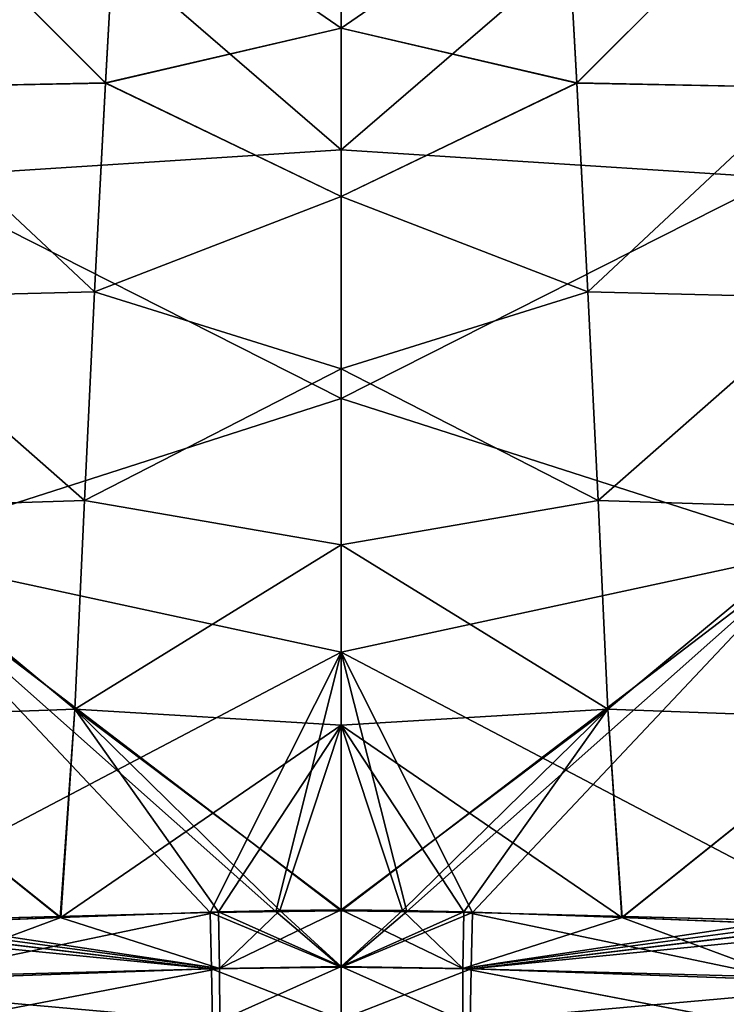
# Model space of a CAD drawing. Units: millimetres. Extents: x -49 to 68, y -2 to 77.
# Drawn here: x -7 to 8, y 15 to 35 of the extents above; entities that cross this region are included whole.
import ezdxf

# ---------------------------------------------------------------- set-up
doc = ezdxf.new("R2010")
doc.units = ezdxf.units.MM
doc.header["$LTSCALE"] = 65.185185
for name, color, linetype in [('1', 7, 'CONTINUOUS'), ('124', 7, 'CONTINUOUS'), ('131', 7, 'CONTINUOUS'), ('152', 7, 'CONTINUOUS'), ('153', 7, 'CONTINUOUS'), ('198', 7, 'CONTINUOUS'), ('199', 7, 'CONTINUOUS'), ('200', 7, 'CONTINUOUS'), ('201', 7, 'CONTINUOUS'), ('210', 7, 'CONTINUOUS'), ('211', 7, 'CONTINUOUS'), ('212', 7, 'CONTINUOUS'), ('213', 7, 'CONTINUOUS'), ('30', 7, 'CONTINUOUS'), ('31', 7, 'CONTINUOUS'), ('76', 7, 'CONTINUOUS'), ('77', 7, 'CONTINUOUS'), ('78', 7, 'CONTINUOUS'), ('79', 7, 'CONTINUOUS'), ('8', 7, 'CONTINUOUS'), ('88', 7, 'CONTINUOUS'), ('89', 7, 'CONTINUOUS'), ('90', 7, 'CONTINUOUS'), ('91', 7, 'CONTINUOUS')]:
    doc.layers.add(name, color=color, linetype=linetype)

msp = doc.modelspace()

# ---------------------------------------------------------------- linework, layer by layer
at = {"layer": '1', "color": 7, "linetype": 'Continuous'}
for points in [[(0, 35.127, -700.589), (-4.575, 38.278, -700.193), (0, 39.316, -700.504), (0, 35.127, -700.589)], [(-9.027, 38.218, -699.209), (-4.814, 34.006, -700.277), (-9.504, 33.916, -699.294), (-9.027, 38.218, -699.209)], [(-4.575, 38.278, -700.193), (-4.814, 34.006, -700.277), (-9.027, 38.218, -699.209), (-4.575, 38.278, -700.193)], [(-4.814, 34.006, -700.277), (-4.575, 38.278, -700.193), (0, 35.127, -700.589), (-4.814, 34.006, -700.277)], [(0, 31.689, -700.652), (-4.814, 34.006, -700.277), (0, 35.127, -700.589), (0, 31.689, -700.652)], [(-4.814, 34.006, -700.277), (-5.038, 29.742, -700.354), (-9.504, 33.916, -699.294), (-4.814, 34.006, -700.277)], [(-5.038, 29.742, -700.354), (-4.814, 34.006, -700.277), (0, 31.689, -700.652), (-5.038, 29.742, -700.354)], [(-9.504, 33.916, -699.294), (-5.038, 29.742, -700.354), (-9.958, 29.616, -699.373), (-9.504, 33.916, -699.294)], [(0, 28.172, -700.711), (-5.038, 29.742, -700.354), (0, 31.689, -700.652), (0, 28.172, -700.711)], [(-9.958, 29.616, -699.373), (-5.248, 25.481, -700.422), (-10.39, 25.318, -699.448), (-9.958, 29.616, -699.373)], [(-5.038, 29.742, -700.354), (-5.248, 25.481, -700.422), (-9.958, 29.616, -699.373), (-5.038, 29.742, -700.354)], [(-5.248, 25.481, -700.422), (-5.038, 29.742, -700.354), (0, 28.172, -700.711), (-5.248, 25.481, -700.422)], [(0, 24.573, -700.765), (-5.248, 25.481, -700.422), (0, 28.172, -700.711), (0, 24.573, -700.765)], [(-5.248, 25.481, -700.422), (-5.444, 21.221, -700.484), (-10.39, 25.318, -699.448), (-5.248, 25.481, -700.422)], [(-5.444, 21.221, -700.484), (-5.248, 25.481, -700.422), (0, 24.573, -700.765), (-5.444, 21.221, -700.484)], [(-10.39, 25.318, -699.448), (-5.444, 21.221, -700.484), (-10.799, 21.02, -699.518), (-10.39, 25.318, -699.448)], [(0, 20.889, -700.814), (-5.444, 21.221, -700.484), (0, 24.573, -700.765), (0, 20.889, -700.814)], [(-5.444, 21.221, -700.484), (-5.741, 16.962, -700.524), (-10.799, 21.02, -699.518), (-5.444, 21.221, -700.484)], [(-5.741, 16.962, -700.524), (-5.444, 21.221, -700.484), (-2.506, 17.077, -700.794), (-5.741, 16.962, -700.524)], [(-2.506, 17.077, -700.794), (-5.444, 21.221, -700.484), (-1.252, 17.108, -700.842), (-2.506, 17.077, -700.794)], [(-1.252, 17.108, -700.842), (-5.444, 21.221, -700.484), (0, 17.118, -700.858), (-1.252, 17.108, -700.842)], [(0, 17.118, -700.858), (-5.444, 21.221, -700.484), (0, 20.889, -700.814), (0, 17.118, -700.858)], [(-10.799, 21.02, -699.518), (-5.741, 16.962, -700.524), (-8.64, 16.845, -700.101), (-10.799, 21.02, -699.518)]]:
    msp.add_3dface(points, dxfattribs=at)
at = {"layer": '124', "color": 7, "linetype": 'Continuous'}
for points in [[(0, 35.127, 11.889), (4.575, 38.278, 11.493), (0, 39.316, 11.804), (0, 35.127, 11.889)], [(4.814, 34.006, 11.577), (4.575, 38.278, 11.493), (0, 35.127, 11.889), (4.814, 34.006, 11.577)], [(4.575, 38.278, 11.493), (4.814, 34.006, 11.577), (9.027, 38.218, 10.509), (4.575, 38.278, 11.493)], [(9.027, 38.218, 10.509), (4.814, 34.006, 11.577), (9.504, 33.916, 10.594), (9.027, 38.218, 10.509)], [(0, 31.689, 11.952), (4.814, 34.006, 11.577), (0, 35.127, 11.889), (0, 31.689, 11.952)], [(5.038, 29.742, 11.654), (4.814, 34.006, 11.577), (0, 31.689, 11.952), (5.038, 29.742, 11.654)], [(4.814, 34.006, 11.577), (5.038, 29.742, 11.654), (9.504, 33.916, 10.594), (4.814, 34.006, 11.577)], [(9.504, 33.916, 10.594), (5.038, 29.742, 11.654), (9.958, 29.616, 10.673), (9.504, 33.916, 10.594)], [(0, 28.172, 12.011), (5.038, 29.742, 11.654), (0, 31.689, 11.952), (0, 28.172, 12.011)], [(5.248, 25.481, 11.722), (5.038, 29.742, 11.654), (0, 28.172, 12.011), (5.248, 25.481, 11.722)], [(5.038, 29.742, 11.654), (5.248, 25.481, 11.722), (9.958, 29.616, 10.673), (5.038, 29.742, 11.654)], [(9.958, 29.616, 10.673), (5.248, 25.481, 11.722), (10.39, 25.318, 10.748), (9.958, 29.616, 10.673)], [(0, 24.573, 12.065), (5.248, 25.481, 11.722), (0, 28.172, 12.011), (0, 24.573, 12.065)], [(5.444, 21.221, 11.784), (5.248, 25.481, 11.722), (0, 24.573, 12.065), (5.444, 21.221, 11.784)], [(5.248, 25.481, 11.722), (5.444, 21.221, 11.784), (10.39, 25.318, 10.748), (5.248, 25.481, 11.722)], [(10.39, 25.318, 10.748), (5.444, 21.221, 11.784), (10.799, 21.02, 10.818), (10.39, 25.318, 10.748)], [(0, 20.889, 12.114), (5.444, 21.221, 11.784), (0, 24.573, 12.065), (0, 20.889, 12.114)], [(1.252, 17.108, 12.142), (5.444, 21.221, 11.784), (0, 17.118, 12.158), (1.252, 17.108, 12.142)], [(0, 17.118, 12.158), (5.444, 21.221, 11.784), (0, 20.889, 12.114), (0, 17.118, 12.158)], [(2.506, 17.077, 12.094), (5.444, 21.221, 11.784), (1.252, 17.108, 12.142), (2.506, 17.077, 12.094)], [(5.741, 16.962, 11.824), (5.444, 21.221, 11.784), (2.506, 17.077, 12.094), (5.741, 16.962, 11.824)], [(5.444, 21.221, 11.784), (5.741, 16.962, 11.824), (10.799, 21.02, 10.818), (5.444, 21.221, 11.784)], [(10.799, 21.02, 10.818), (5.741, 16.962, 11.824), (8.64, 16.845, 11.401), (10.799, 21.02, 10.818)]]:
    msp.add_3dface(points, dxfattribs=at)
at = {"layer": '131', "color": 7, "linetype": 'Continuous'}
for points in [[(0, 35.127, 11.889), (0, 39.316, 11.804), (-4.575, 38.278, 11.493), (0, 35.127, 11.889)], [(-9.504, 33.916, 10.594), (-4.814, 34.007, 11.577), (-9.027, 38.218, 10.509), (-9.504, 33.916, 10.594)], [(-4.814, 34.007, 11.577), (-4.575, 38.278, 11.493), (-9.027, 38.218, 10.509), (-4.814, 34.007, 11.577)], [(-4.814, 34.007, 11.577), (0, 35.127, 11.889), (-4.575, 38.278, 11.493), (-4.814, 34.007, 11.577)], [(0, 31.689, 11.952), (0, 35.127, 11.889), (-4.814, 34.007, 11.577), (0, 31.689, 11.952)], [(-5.038, 29.742, 11.654), (-4.814, 34.007, 11.577), (-9.504, 33.916, 10.594), (-5.038, 29.742, 11.654)], [(-5.038, 29.742, 11.654), (0, 31.689, 11.952), (-4.814, 34.007, 11.577), (-5.038, 29.742, 11.654)], [(-9.958, 29.616, 10.673), (-5.038, 29.742, 11.654), (-9.504, 33.916, 10.594), (-9.958, 29.616, 10.673)], [(0, 28.172, 12.011), (0, 31.689, 11.952), (-5.038, 29.742, 11.654), (0, 28.172, 12.011)], [(-10.39, 25.318, 10.748), (-5.248, 25.481, 11.722), (-9.958, 29.616, 10.673), (-10.39, 25.318, 10.748)], [(-5.248, 25.481, 11.722), (-5.038, 29.742, 11.654), (-9.958, 29.616, 10.673), (-5.248, 25.481, 11.722)], [(-5.248, 25.481, 11.722), (0, 28.172, 12.011), (-5.038, 29.742, 11.654), (-5.248, 25.481, 11.722)], [(0, 24.573, 12.065), (0, 28.172, 12.011), (-5.248, 25.481, 11.722), (0, 24.573, 12.065)], [(-5.444, 21.221, 11.784), (-5.248, 25.481, 11.722), (-10.39, 25.318, 10.748), (-5.444, 21.221, 11.784)], [(-5.444, 21.221, 11.784), (0, 24.573, 12.065), (-5.248, 25.481, 11.722), (-5.444, 21.221, 11.784)], [(-10.799, 21.02, 10.818), (-5.444, 21.221, 11.784), (-10.39, 25.318, 10.748), (-10.799, 21.02, 10.818)], [(0, 20.889, 12.114), (0, 24.573, 12.065), (-5.444, 21.221, 11.784), (0, 20.889, 12.114)], [(-5.731, 16.962, 11.826), (-5.444, 21.221, 11.784), (-10.799, 21.02, 10.818), (-5.731, 16.962, 11.826)], [(-5.731, 16.962, 11.826), (0, 20.889, 12.114), (-5.444, 21.221, 11.784), (-5.731, 16.962, 11.826)], [(-8.562, 16.848, 11.414), (-5.731, 16.962, 11.826), (-10.799, 21.02, 10.818), (-8.562, 16.848, 11.414)], [(-2.506, 17.077, 12.094), (0, 20.889, 12.114), (-5.731, 16.962, 11.826), (-2.506, 17.077, 12.094)], [(-1.252, 17.108, 12.142), (0, 20.889, 12.114), (-2.506, 17.077, 12.094), (-1.252, 17.108, 12.142)], [(0, 17.118, 12.158), (0, 20.889, 12.114), (-1.252, 17.108, 12.142), (0, 17.118, 12.158)]]:
    msp.add_3dface(points, dxfattribs=at)
at = {"layer": '152', "color": 7, "linetype": 'Continuous'}
for points in [[(0, 40.066, -9.573), (8.17, 39.679, -9.47), (0, 32.642, -9.776), (0, 40.066, -9.573)], [(8.17, 39.679, -9.47), (8.909, 32.073, -9.632), (0, 32.642, -9.776), (8.17, 39.679, -9.47)], [(0, 32.642, -9.776), (8.909, 32.073, -9.632), (0, 27.565, -9.895), (0, 32.642, -9.776)], [(8.909, 32.073, -9.632), (9.65, 24.468, -9.757), (0, 27.565, -9.895), (8.909, 32.073, -9.632)], [(0, 27.565, -9.895), (9.65, 24.468, -9.757), (0, 22.385, -9.999), (0, 27.565, -9.895)], [(9.65, 24.468, -9.757), (10.51, 16.858, -9.841), (0, 22.385, -9.999), (9.65, 24.468, -9.757)], [(0, 22.385, -9.999), (10.51, 16.858, -9.841), (2.681, 17.062, -10.073), (0, 22.385, -9.999)], [(0, 17.097, -10.089), (0, 22.385, -9.999), (1.34, 17.088, -10.085), (0, 17.097, -10.089)], [(1.34, 17.088, -10.085), (0, 22.385, -9.999), (2.681, 17.062, -10.073), (1.34, 17.088, -10.085)]]:
    msp.add_3dface(points, dxfattribs=at)
at = {"layer": '153', "color": 7, "linetype": 'Continuous'}
for points in [[(0, 40.066, -9.573), (0, 32.642, -9.776), (-8.17, 39.678, -9.47), (0, 40.066, -9.573)], [(0, 32.642, -9.776), (-8.909, 32.073, -9.632), (-8.17, 39.678, -9.47), (0, 32.642, -9.776)], [(0, 32.642, -9.776), (0, 27.565, -9.895), (-8.909, 32.073, -9.632), (0, 32.642, -9.776)], [(0, 27.565, -9.895), (-9.65, 24.467, -9.757), (-8.909, 32.073, -9.632), (0, 27.565, -9.895)], [(0, 27.565, -9.895), (0, 22.385, -9.999), (-9.65, 24.467, -9.757), (0, 27.565, -9.895)], [(-10.447, 16.86, -9.844), (-9.65, 24.467, -9.757), (-2.681, 17.062, -10.073), (-10.447, 16.86, -9.844)], [(0, 22.385, -9.999), (0, 17.097, -10.089), (-9.65, 24.467, -9.757), (0, 22.385, -9.999)], [(-9.65, 24.467, -9.757), (0, 17.097, -10.089), (-1.34, 17.088, -10.085), (-9.65, 24.467, -9.757)], [(-2.681, 17.062, -10.073), (-9.65, 24.467, -9.757), (-1.34, 17.088, -10.085), (-2.681, 17.062, -10.073)]]:
    msp.add_3dface(points, dxfattribs=at)
at = {"layer": '198', "color": 7, "linetype": 'Continuous'}
for points in [[(-10.447, 16.86, -9.844), (-2.681, 17.062, -10.073), (-2.652, 15.911, -10.241), (-10.447, 16.86, -9.844)], [(-11.902, 16.823, -9.77), (-10.447, 16.86, -9.844), (-2.652, 15.911, -10.241), (-11.902, 16.823, -9.77)], [(-11.881, 15.671, -9.937), (-11.902, 16.823, -9.77), (-2.652, 15.911, -10.241), (-11.881, 15.671, -9.937)], [(-2.63, 14.842, -10.699), (-11.881, 15.671, -9.937), (-2.652, 15.911, -10.241), (-2.63, 14.842, -10.699)], [(-11.878, 14.601, -10.394), (-11.881, 15.671, -9.937), (-2.63, 14.842, -10.699), (-11.878, 14.601, -10.394)]]:
    msp.add_3dface(points, dxfattribs=at)
at = {"layer": '199', "color": 7, "linetype": 'Continuous'}
for points in [[(-2.506, 17.077, 12.094), (-5.731, 16.962, 11.826), (-9.182, 15.684, 11.482), (-2.506, 17.077, 12.094)], [(-2.506, 17.077, 12.094), (-9.182, 15.684, 11.482), (-2.485, 15.924, 12.26), (-2.506, 17.077, 12.094)], [(-5.731, 16.962, 11.826), (-8.562, 16.848, 11.414), (-9.182, 15.684, 11.482), (-5.731, 16.962, 11.826)], [(-9.182, 15.684, 11.482), (-9.24, 14.629, 11.939), (-2.485, 15.924, 12.26), (-9.182, 15.684, 11.482)], [(-2.485, 15.924, 12.26), (-9.24, 14.629, 11.939), (-2.48, 14.852, 12.716), (-2.485, 15.924, 12.26)]]:
    msp.add_3dface(points, dxfattribs=at)
at = {"layer": '200', "color": 7, "linetype": 'Continuous'}
for points in [[(2.681, 17.062, -10.073), (10.51, 16.858, -9.841), (2.652, 15.911, -10.241), (2.681, 17.062, -10.073)], [(10.51, 16.858, -9.841), (11.881, 15.671, -9.937), (2.652, 15.911, -10.241), (10.51, 16.858, -9.841)], [(2.652, 15.911, -10.241), (11.881, 15.671, -9.937), (2.63, 14.842, -10.699), (2.652, 15.911, -10.241)], [(11.881, 15.671, -9.937), (11.878, 14.601, -10.394), (2.63, 14.842, -10.699), (11.881, 15.671, -9.937)]]:
    msp.add_3dface(points, dxfattribs=at)
at = {"layer": '201', "color": 7, "linetype": 'Continuous'}
for points in [[(5.741, 16.962, 11.824), (2.506, 17.077, 12.094), (2.485, 15.924, 12.26), (5.741, 16.962, 11.824)], [(8.64, 16.845, 11.401), (5.741, 16.962, 11.824), (2.485, 15.924, 12.26), (8.64, 16.845, 11.401)], [(9.221, 16.819, 11.295), (8.64, 16.845, 11.401), (2.485, 15.924, 12.26), (9.221, 16.819, 11.295)], [(9.221, 16.819, 11.295), (2.485, 15.924, 12.26), (9.188, 15.684, 11.481), (9.221, 16.819, 11.295)], [(2.485, 15.924, 12.26), (2.48, 14.852, 12.716), (9.246, 14.629, 11.938), (2.485, 15.924, 12.26)], [(9.188, 15.684, 11.481), (2.485, 15.924, 12.26), (9.246, 14.629, 11.938), (9.188, 15.684, 11.481)]]:
    msp.add_3dface(points, dxfattribs=at)
at = {"layer": '210', "color": 7, "linetype": 'Continuous'}
for points in [[(0, 17.097, -10.089), (1.34, 17.088, -10.085), (2.681, 17.062, -10.073), (0, 17.097, -10.089)], [(0, 17.097, -10.089), (2.681, 17.062, -10.073), (0, 15.946, -10.257), (0, 17.097, -10.089)], [(2.681, 17.062, -10.073), (2.652, 15.911, -10.241), (0, 15.946, -10.257), (2.681, 17.062, -10.073)], [(0, 15.946, -10.257), (2.652, 15.911, -10.241), (0, 14.876, -10.714), (0, 15.946, -10.257)], [(2.652, 15.911, -10.241), (2.63, 14.842, -10.699), (0, 14.876, -10.714), (2.652, 15.911, -10.241)]]:
    msp.add_3dface(points, dxfattribs=at)
at = {"layer": '211', "color": 7, "linetype": 'Continuous'}
for points in [[(-1.34, 17.088, -10.085), (0, 17.097, -10.089), (0, 15.946, -10.257), (-1.34, 17.088, -10.085)], [(-2.681, 17.062, -10.073), (-1.34, 17.088, -10.085), (0, 15.946, -10.257), (-2.681, 17.062, -10.073)], [(-2.652, 15.911, -10.241), (-2.681, 17.062, -10.073), (0, 15.946, -10.257), (-2.652, 15.911, -10.241)], [(-2.652, 15.911, -10.241), (0, 15.946, -10.257), (0, 14.876, -10.714), (-2.652, 15.911, -10.241)], [(-2.63, 14.842, -10.699), (-2.652, 15.911, -10.241), (0, 14.876, -10.714), (-2.63, 14.842, -10.699)]]:
    msp.add_3dface(points, dxfattribs=at)
at = {"layer": '212', "color": 7, "linetype": 'Continuous'}
for points in [[(1.252, 17.108, 12.142), (0, 17.118, 12.158), (0, 15.963, 12.321), (1.252, 17.108, 12.142)], [(2.506, 17.077, 12.094), (1.252, 17.108, 12.142), (0, 15.963, 12.321), (2.506, 17.077, 12.094)], [(2.485, 15.924, 12.26), (2.506, 17.077, 12.094), (0, 15.963, 12.321), (2.485, 15.924, 12.26)], [(2.48, 14.852, 12.716), (2.485, 15.924, 12.26), (0, 15.963, 12.321), (2.48, 14.852, 12.716)], [(0, 14.888, 12.776), (2.48, 14.852, 12.716), (0, 15.963, 12.321), (0, 14.888, 12.776)]]:
    msp.add_3dface(points, dxfattribs=at)
at = {"layer": '213', "color": 7, "linetype": 'Continuous'}
for points in [[(-1.252, 17.108, 12.142), (-2.506, 17.077, 12.094), (-2.485, 15.924, 12.26), (-1.252, 17.108, 12.142)], [(0, 17.118, 12.158), (-1.252, 17.108, 12.142), (-2.485, 15.924, 12.26), (0, 17.118, 12.158)], [(0, 17.118, 12.158), (-2.485, 15.924, 12.26), (0, 15.963, 12.321), (0, 17.118, 12.158)], [(-2.485, 15.924, 12.26), (-2.48, 14.852, 12.716), (0, 15.963, 12.321), (-2.485, 15.924, 12.26)], [(-2.48, 14.852, 12.716), (0, 14.888, 12.776), (0, 15.963, 12.321), (-2.48, 14.852, 12.716)]]:
    msp.add_3dface(points, dxfattribs=at)
at = {"layer": '30', "color": 7, "linetype": 'Continuous'}
for points in [[(0, 40.066, -679.127), (-8.17, 39.679, -679.23), (0, 32.642, -678.924), (0, 40.066, -679.127)], [(-8.17, 39.679, -679.23), (-8.909, 32.073, -679.068), (0, 32.642, -678.924), (-8.17, 39.679, -679.23)], [(0, 32.642, -678.924), (-8.909, 32.073, -679.068), (0, 27.565, -678.805), (0, 32.642, -678.924)], [(-8.909, 32.073, -679.068), (-9.65, 24.468, -678.943), (0, 27.565, -678.805), (-8.909, 32.073, -679.068)], [(0, 27.565, -678.805), (-9.65, 24.468, -678.943), (0, 22.385, -678.701), (0, 27.565, -678.805)], [(-9.65, 24.468, -678.943), (-10.51, 16.858, -678.859), (0, 22.385, -678.701), (-9.65, 24.468, -678.943)], [(0, 22.385, -678.701), (-10.51, 16.858, -678.859), (-2.681, 17.062, -678.627), (0, 22.385, -678.701)], [(-1.34, 17.088, -678.615), (0, 22.385, -678.701), (-2.681, 17.062, -678.627), (-1.34, 17.088, -678.615)], [(0, 17.097, -678.611), (0, 22.385, -678.701), (-1.34, 17.088, -678.615), (0, 17.097, -678.611)]]:
    msp.add_3dface(points, dxfattribs=at)
at = {"layer": '31', "color": 7, "linetype": 'Continuous'}
for points in [[(0, 40.066, -679.127), (0, 32.642, -678.924), (8.17, 39.678, -679.23), (0, 40.066, -679.127)], [(0, 32.642, -678.924), (8.909, 32.073, -679.068), (8.17, 39.678, -679.23), (0, 32.642, -678.924)], [(0, 32.642, -678.924), (0, 27.565, -678.805), (8.909, 32.073, -679.068), (0, 32.642, -678.924)], [(0, 27.565, -678.805), (9.65, 24.467, -678.943), (8.909, 32.073, -679.068), (0, 27.565, -678.805)], [(0, 27.565, -678.805), (0, 22.385, -678.701), (9.65, 24.467, -678.943), (0, 27.565, -678.805)], [(0, 22.385, -678.701), (0, 17.097, -678.611), (9.65, 24.467, -678.943), (0, 22.385, -678.701)], [(9.65, 24.467, -678.943), (0, 17.097, -678.611), (1.34, 17.088, -678.615), (9.65, 24.467, -678.943)], [(2.681, 17.062, -678.627), (9.65, 24.467, -678.943), (1.34, 17.088, -678.615), (2.681, 17.062, -678.627)], [(10.447, 16.86, -678.856), (9.65, 24.467, -678.943), (2.681, 17.062, -678.627), (10.447, 16.86, -678.856)]]:
    msp.add_3dface(points, dxfattribs=at)
at = {"layer": '76', "color": 7, "linetype": 'Continuous'}
for points in [[(10.447, 16.86, -678.856), (2.681, 17.062, -678.627), (2.652, 15.911, -678.459), (10.447, 16.86, -678.856)], [(11.902, 16.823, -678.93), (10.447, 16.86, -678.856), (2.652, 15.911, -678.459), (11.902, 16.823, -678.93)], [(11.881, 15.671, -678.763), (11.902, 16.823, -678.93), (2.652, 15.911, -678.459), (11.881, 15.671, -678.763)], [(2.63, 14.842, -678.001), (11.881, 15.671, -678.763), (2.652, 15.911, -678.459), (2.63, 14.842, -678.001)], [(11.878, 14.601, -678.306), (11.881, 15.671, -678.763), (2.63, 14.842, -678.001), (11.878, 14.601, -678.306)]]:
    msp.add_3dface(points, dxfattribs=at)
at = {"layer": '77', "color": 7, "linetype": 'Continuous'}
for points in [[(2.506, 17.077, -700.794), (9.182, 15.684, -700.182), (2.485, 15.924, -700.96), (2.506, 17.077, -700.794)], [(2.506, 17.077, -700.794), (5.731, 16.962, -700.526), (9.182, 15.684, -700.182), (2.506, 17.077, -700.794)], [(5.731, 16.962, -700.526), (8.562, 16.848, -700.114), (9.182, 15.684, -700.182), (5.731, 16.962, -700.526)], [(2.485, 15.924, -700.96), (9.24, 14.629, -700.639), (2.48, 14.852, -701.416), (2.485, 15.924, -700.96)], [(9.182, 15.684, -700.182), (9.24, 14.629, -700.639), (2.485, 15.924, -700.96), (9.182, 15.684, -700.182)]]:
    msp.add_3dface(points, dxfattribs=at)
at = {"layer": '78', "color": 7, "linetype": 'Continuous'}
for points in [[(-2.681, 17.062, -678.627), (-10.51, 16.858, -678.859), (-2.652, 15.911, -678.459), (-2.681, 17.062, -678.627)], [(-10.51, 16.858, -678.859), (-11.881, 15.671, -678.763), (-2.652, 15.911, -678.459), (-10.51, 16.858, -678.859)], [(-2.652, 15.911, -678.459), (-11.881, 15.671, -678.763), (-2.63, 14.842, -678.001), (-2.652, 15.911, -678.459)], [(-11.881, 15.671, -678.763), (-11.878, 14.601, -678.306), (-2.63, 14.842, -678.001), (-11.881, 15.671, -678.763)]]:
    msp.add_3dface(points, dxfattribs=at)
at = {"layer": '79', "color": 7, "linetype": 'Continuous'}
for points in [[(-8.64, 16.845, -700.101), (-5.741, 16.962, -700.524), (-2.485, 15.924, -700.96), (-8.64, 16.845, -700.101)], [(-5.741, 16.962, -700.524), (-2.506, 17.077, -700.794), (-2.485, 15.924, -700.96), (-5.741, 16.962, -700.524)], [(-9.221, 16.819, -699.995), (-8.64, 16.845, -700.101), (-2.485, 15.924, -700.96), (-9.221, 16.819, -699.995)], [(-9.221, 16.819, -699.995), (-2.485, 15.924, -700.96), (-9.188, 15.684, -700.181), (-9.221, 16.819, -699.995)], [(-2.485, 15.924, -700.96), (-2.48, 14.852, -701.416), (-9.246, 14.629, -700.638), (-2.485, 15.924, -700.96)], [(-9.188, 15.684, -700.181), (-2.485, 15.924, -700.96), (-9.246, 14.629, -700.638), (-9.188, 15.684, -700.181)]]:
    msp.add_3dface(points, dxfattribs=at)
at = {"layer": '8', "color": 7, "linetype": 'Continuous'}
for points in [[(0, 35.127, -700.589), (0, 39.316, -700.504), (4.575, 38.278, -700.193), (0, 35.127, -700.589)], [(4.814, 34.007, -700.277), (0, 35.127, -700.589), (4.575, 38.278, -700.193), (4.814, 34.007, -700.277)], [(4.814, 34.007, -700.277), (4.575, 38.278, -700.193), (9.027, 38.218, -699.209), (4.814, 34.007, -700.277)], [(9.504, 33.916, -699.294), (4.814, 34.007, -700.277), (9.027, 38.218, -699.209), (9.504, 33.916, -699.294)], [(0, 31.689, -700.652), (0, 35.127, -700.589), (4.814, 34.007, -700.277), (0, 31.689, -700.652)], [(5.038, 29.742, -700.354), (0, 31.689, -700.652), (4.814, 34.007, -700.277), (5.038, 29.742, -700.354)], [(5.038, 29.742, -700.354), (4.814, 34.007, -700.277), (9.504, 33.916, -699.294), (5.038, 29.742, -700.354)], [(9.958, 29.616, -699.373), (5.038, 29.742, -700.354), (9.504, 33.916, -699.294), (9.958, 29.616, -699.373)], [(0, 28.172, -700.711), (0, 31.689, -700.652), (5.038, 29.742, -700.354), (0, 28.172, -700.711)], [(5.248, 25.481, -700.422), (0, 28.172, -700.711), (5.038, 29.742, -700.354), (5.248, 25.481, -700.422)], [(5.248, 25.481, -700.422), (5.038, 29.742, -700.354), (9.958, 29.616, -699.373), (5.248, 25.481, -700.422)], [(10.39, 25.318, -699.448), (5.248, 25.481, -700.422), (9.958, 29.616, -699.373), (10.39, 25.318, -699.448)], [(0, 24.573, -700.765), (0, 28.172, -700.711), (5.248, 25.481, -700.422), (0, 24.573, -700.765)], [(5.444, 21.221, -700.484), (0, 24.573, -700.765), (5.248, 25.481, -700.422), (5.444, 21.221, -700.484)], [(5.444, 21.221, -700.484), (5.248, 25.481, -700.422), (10.39, 25.318, -699.448), (5.444, 21.221, -700.484)], [(10.799, 21.02, -699.518), (5.444, 21.221, -700.484), (10.39, 25.318, -699.448), (10.799, 21.02, -699.518)], [(0, 20.889, -700.814), (0, 24.573, -700.765), (5.444, 21.221, -700.484), (0, 20.889, -700.814)], [(5.731, 16.962, -700.526), (0, 20.889, -700.814), (5.444, 21.221, -700.484), (5.731, 16.962, -700.526)], [(5.731, 16.962, -700.526), (5.444, 21.221, -700.484), (10.799, 21.02, -699.518), (5.731, 16.962, -700.526)], [(8.562, 16.848, -700.114), (5.731, 16.962, -700.526), (10.799, 21.02, -699.518), (8.562, 16.848, -700.114)], [(0, 17.118, -700.858), (0, 20.889, -700.814), (1.252, 17.108, -700.842), (0, 17.118, -700.858)], [(1.252, 17.108, -700.842), (0, 20.889, -700.814), (2.506, 17.077, -700.794), (1.252, 17.108, -700.842)], [(2.506, 17.077, -700.794), (0, 20.889, -700.814), (5.731, 16.962, -700.526), (2.506, 17.077, -700.794)]]:
    msp.add_3dface(points, dxfattribs=at)
at = {"layer": '88', "color": 7, "linetype": 'Continuous'}
for points in [[(0, 17.097, -678.611), (-1.34, 17.088, -678.615), (-2.681, 17.062, -678.627), (0, 17.097, -678.611)], [(0, 17.097, -678.611), (-2.681, 17.062, -678.627), (0, 15.946, -678.443), (0, 17.097, -678.611)], [(-2.681, 17.062, -678.627), (-2.652, 15.911, -678.459), (0, 15.946, -678.443), (-2.681, 17.062, -678.627)], [(0, 15.946, -678.443), (-2.652, 15.911, -678.459), (0, 14.876, -677.986), (0, 15.946, -678.443)], [(-2.652, 15.911, -678.459), (-2.63, 14.842, -678.001), (0, 14.876, -677.986), (-2.652, 15.911, -678.459)]]:
    msp.add_3dface(points, dxfattribs=at)
at = {"layer": '89', "color": 7, "linetype": 'Continuous'}
for points in [[(1.34, 17.088, -678.615), (0, 17.097, -678.611), (0, 15.946, -678.443), (1.34, 17.088, -678.615)], [(2.681, 17.062, -678.627), (1.34, 17.088, -678.615), (0, 15.946, -678.443), (2.681, 17.062, -678.627)], [(2.652, 15.911, -678.459), (2.681, 17.062, -678.627), (0, 15.946, -678.443), (2.652, 15.911, -678.459)], [(2.652, 15.911, -678.459), (0, 15.946, -678.443), (0, 14.876, -677.986), (2.652, 15.911, -678.459)], [(2.63, 14.842, -678.001), (2.652, 15.911, -678.459), (0, 14.876, -677.986), (2.63, 14.842, -678.001)]]:
    msp.add_3dface(points, dxfattribs=at)
at = {"layer": '90', "color": 7, "linetype": 'Continuous'}
for points in [[(-2.506, 17.077, -700.794), (-1.252, 17.108, -700.842), (0, 15.963, -701.021), (-2.506, 17.077, -700.794)], [(-1.252, 17.108, -700.842), (0, 17.118, -700.858), (0, 15.963, -701.021), (-1.252, 17.108, -700.842)], [(-2.485, 15.924, -700.96), (-2.506, 17.077, -700.794), (0, 15.963, -701.021), (-2.485, 15.924, -700.96)], [(-2.48, 14.852, -701.416), (-2.485, 15.924, -700.96), (0, 15.963, -701.021), (-2.48, 14.852, -701.416)], [(0, 14.888, -701.476), (-2.48, 14.852, -701.416), (0, 15.963, -701.021), (0, 14.888, -701.476)]]:
    msp.add_3dface(points, dxfattribs=at)
at = {"layer": '91', "color": 7, "linetype": 'Continuous'}
for points in [[(0, 17.118, -700.858), (1.252, 17.108, -700.842), (2.485, 15.924, -700.96), (0, 17.118, -700.858)], [(0, 17.118, -700.858), (2.485, 15.924, -700.96), (0, 15.963, -701.021), (0, 17.118, -700.858)], [(1.252, 17.108, -700.842), (2.506, 17.077, -700.794), (2.485, 15.924, -700.96), (1.252, 17.108, -700.842)], [(2.485, 15.924, -700.96), (2.48, 14.852, -701.416), (0, 15.963, -701.021), (2.485, 15.924, -700.96)], [(2.48, 14.852, -701.416), (0, 14.888, -701.476), (0, 15.963, -701.021), (2.48, 14.852, -701.416)]]:
    msp.add_3dface(points, dxfattribs=at)

doc.saveas('drawing.dxf')
